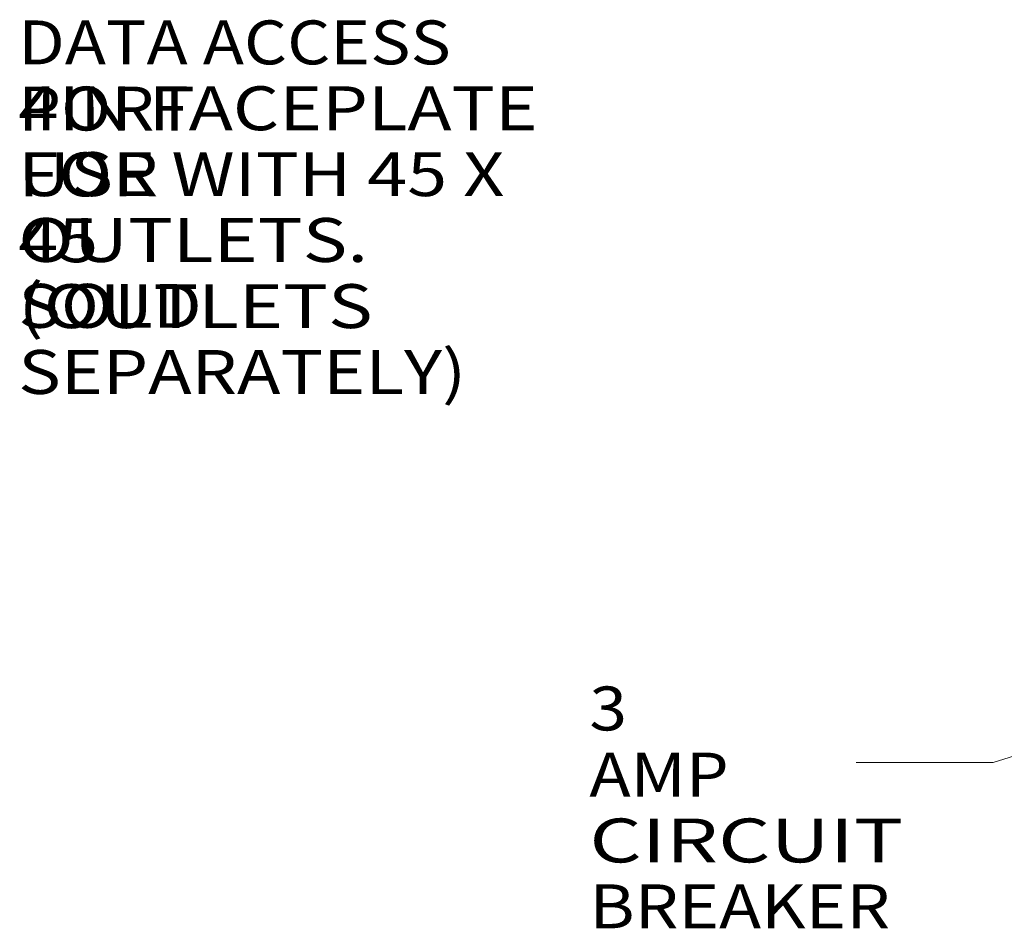
# Paper-space layout 'A-SIZE' of a CAD drawing. Units: inches. Extents: x -0.1 to 11.1, y -0.1 to 8.6.
# Drawn here: x 2.8 to 4.6, y 3.4 to 5 of the extents above; entities that cross this region are included whole.
import ezdxf

# ---------------------------------------------------------------- set-up
doc = ezdxf.new("R2010")
doc.units = ezdxf.units.IN
doc.header["$MEASUREMENT"] = 0
doc.layers.add('1', color=7, linetype='Continuous', true_color=0xffffff)
doc.styles.add('blockfont', font='simplex.shx')

psp = doc.layouts.new('A-SIZE')

# ---------------------------------------------------------------- linework, layer by layer
at = {"layer": '1', "color": 250, "linetype": 'Continuous', "lineweight": 13}
for p, q in [((4.5751, 3.689), (5.2734, 3.9065)), ((4.3251, 3.689), (4.5751, 3.689))]:
    psp.add_line(p, q, dxfattribs=at)

# ---------------------------------------------------------------- texts
at = {"layer": '1', "color": 250, "linetype": 'Continuous', "lineweight": 13, "char_height": 0.08, "attachment_point": 7, "line_spacing_factor": 0.903614, "style": 'blockfont'}
for s, insert in [('\\W1.1301;DATA ACCESS PORT', (2.7982, 4.8404)), ('\\W1.2127;4IN FACEPLATE FOR', (2.7982, 4.7204)), ('\\W1.2010;USE WITH 45 X 45', (2.7982, 4.6004)), ('\\W1.2520;OUTLETS. (OUTLETS', (2.7982, 4.4804)), ('\\W1.1931;SOLD SEPARATELY)', (2.7982, 4.3604)), ('\\W1.1335;3 AMP', (3.839, 3.6268)), ('\\W1.3724;CIRCUIT', (3.839, 3.5068)), ('\\W1.1520;BREAKER', (3.839, 3.3868))]:
    psp.add_mtext(s, dxfattribs=dict(at, insert=insert))

doc.saveas('drawing.dxf')
